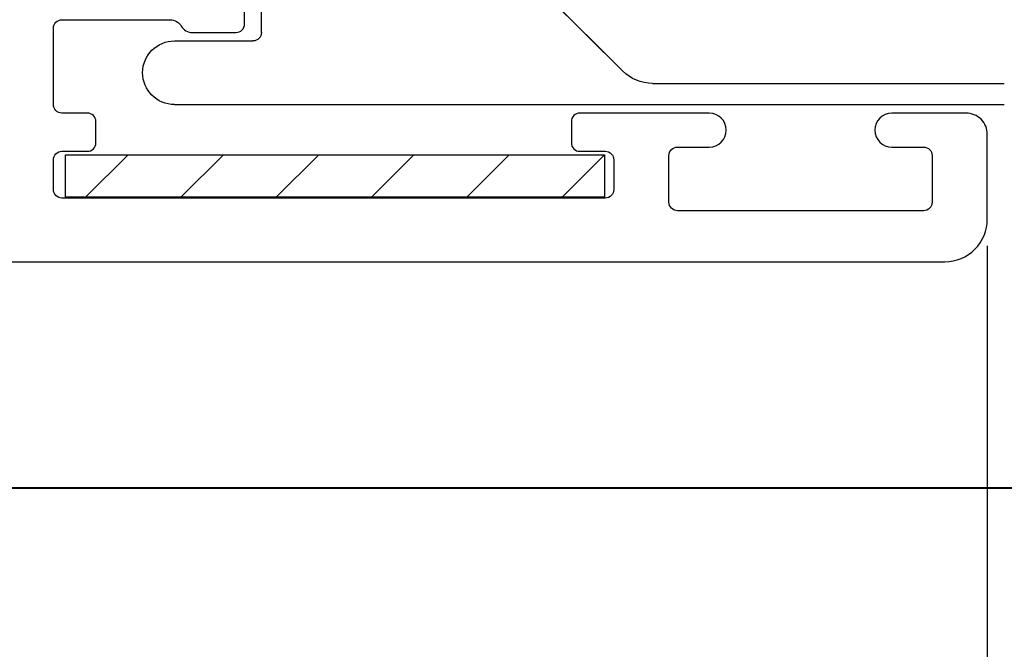
# Model space of a CAD drawing. Units: millimetres. Extents: x 3410 to 3620, y -294 to 3.
# Drawn here: x 3539 to 3562, y -271 to -257 of the extents above; entities that cross this region are included whole.
import ezdxf

# ---------------------------------------------------------------- set-up
doc = ezdxf.new("R2010")
doc.units = ezdxf.units.MM
doc.layers.add('CAJETIN', color=7, linetype='Continuous', lineweight=40)
for name, color, linetype in [('DIBUJO', 7, 'Continuous'), ('Escuadra', 1, 'Continuous'), ('GIESSE', 94, 'Continuous'), ('Perfil', 7, 'Continuous')]:
    doc.layers.add(name, color=color, linetype=linetype)
doc.styles.get("Standard").update_dxf_attribs({"font": 'ARIALUNI.TTF'})
doc.dimstyles.new('ISO-25', dxfattribs={"dimtxt": 2.5, "dimasz": 2.5, "dimexe": 1.25, "dimexo": 0.625, "dimtad": 1, "dimtxsty": 'Standard', "dimcen": 2.5, "dimadec": 0, "dimazin": 0, "dimtfac": 1, "dimtmove": 0, "dimatfit": 3, "dimfxl": 1, "dimarcsym": 0})

# ---------------------------------------------------------------- blocks, each defined once
blk = doc.blocks.new('Esc Alineado Hoja 1')
at = {"layer": 'Escuadra'}
h = blk.add_hatch(dxfattribs=at)
h.set_pattern_fill('ANSI31', color=256, scale=0.5)
h.paths.add_polyline_path([(1085.989, 1163.419), (1084.989, 1163.419), (1084.989, 1150.719), (1085.989, 1150.719)])
for p, q in [((1084.989, 1163.419), (1084.989, 1150.719)), ((1085.989, 1163.419), (1084.989, 1163.419)), ((1085.989, 1150.719), (1085.989, 1163.419)), ((1084.989, 1150.719), (1085.989, 1150.719))]:
    blk.add_line(p, q, dxfattribs=at)
blk = doc.blocks.new('*D97')
at = {"color": 0, "lineweight": -2, "transparency": 16777216}
for p, q in [((3561.339, -261.941), (3561.339, -273.566)), ((3489.139, -262.641), (3489.139, -273.566)), ((3558.839, -272.316), (3491.639, -272.316))]:
    blk.add_line(p, q, dxfattribs=at)
at = {"color": 0, "transparency": 16777216}
for points in [[(3491.639, -271.899), (3491.639, -272.732), (3489.139, -272.316)], [(3558.839, -271.899), (3558.839, -272.732), (3561.339, -272.316)]]:
    blk.add_solid(points, dxfattribs=at)
at = {"layer": 'DEFPOINTS', "color": 0, "transparency": 16777216}
for p in [(3561.339, -261.316), (3489.139, -262.016), (3489.139, -272.316)]:
    blk.add_point(p, dxfattribs=at)
at = {"color": 0, "transparency": 16777216, "insert": (3525.239, -270.188), "char_height": 2.5, "attachment_point": 5}
blk.add_mtext('72,2', dxfattribs=at)
blk = doc.blocks.new('61623')
at = {"layer": 'Perfil'}
blk.add_lwpolyline([(0, 35.45), (0, -35.45, -0.414214), (-1, -36.45), (-3, -36.45, -0.414214), (-3.5, -35.95), (-3.5, -34.2, -1), (-2.7, -34.2), (-2.7, -34.95, 0.414214), (-2.5, -35.15), (-1.4, -35.15, 0.414214), (-1.2, -34.95), (-1.2, -29.15, 0.414214), (-1.4, -28.95), (-2.5, -28.95, 0.414214), (-2.7, -29.15), (-2.7, -29.9, -1), (-3.5, -29.9), (-3.5, -26.85, -0.414214), (-3.3, -26.65), (-2.8, -26.65, -0.414214), (-2.6, -26.85), (-2.6, -27.45, 0.414214), (-2.4, -27.65), (-1.7, -27.65, 0.414214), (-1.5, -27.45), (-1.5, -14.65, 0.414214), (-1.7, -14.45), (-2.4, -14.45, 0.414214), (-2.6, -14.65), (-2.6, -15.248, -0.414214), (-2.8, -15.448), (-3.3, -15.448, -0.414214), (-3.5, -15.248), (-3.5, -14.65, 0.414214), (-3.7, -14.45), (-5.5, -14.45, 0.414214), (-5.7, -14.65), (-5.7, -17.202, 0.267949), (-5.55, -17.461, -0.267949), (-5.4, -17.721), (-5.4, -18.75, -0.414214), (-5.6, -18.95), (-9.496, -18.95, -0.414214)], format="xyb", dxfattribs=at)
blk = doc.blocks.new('00120U')
at = {"layer": 'GIESSE'}
for p, q in [((80.322, 232.459), (80.322, 230.609)), ((80.322, 232.459), (80.322, 230.609)), ((81.822, 232.459), (81.822, 212.909)), ((81.822, 232.459), (81.822, 212.909)), ((80.122, 230.409), (79.622, 230.409)), ((80.122, 230.409), (79.622, 230.409)), ((81.03, 221.902), (77.315, 225.616)), ((77.315, 225.616), (81.03, 221.902)), ((81.322, 221.195), (81.322, 212.909)), ((81.322, 221.195), (81.322, 212.909))]:
    blk.add_line(p, q, dxfattribs=at)
for centre, radius, start, end in [((81.072, 232.459), 0.75, 90, 180), ((81.072, 232.459), 0.75, 90, 180), ((81.072, 232.459), 0.75, 0, 90), ((81.072, 232.459), 0.75, 0, 90), ((80.122, 230.609), 0.2, 270, 0), ((80.122, 230.609), 0.2, 270, 0), ((80.322, 221.195), 1, 0, 45), ((80.322, 221.195), 1, 360, 45)]:
    blk.add_arc(centre, radius, start, end, dxfattribs=at)

msp = doc.modelspace()

# ---------------------------------------------------------------- linework, layer by layer
at = {"layer": 'CAJETIN', "color": 1}
msp.add_line((3620.136, -267.652), (3410.286, -267.652), dxfattribs=at)
at = {"layer": 'DIBUJO', "color": 1}
msp.add_line((3410.286, -267.652), (3620.136, -267.652), dxfattribs=at)

# ---------------------------------------------------------------- block references
at = {"xscale": -1, "rotation": 90}
for name, p in [('61623', (3524.889, -262.316)), ('00120U', (3774.648, -176.793))]:
    msp.add_blockref(name, p, dxfattribs=at)
at = {"layer": 'Escuadra', "xscale": -1, "rotation": 90}
msp.add_blockref('Esc Alineado Hoja 1', (4703.041, 825.194), dxfattribs=at)

# ---------------------------------------------------------------- dimensions: what is measured, and where the dimension line sits
at = {"color": 2}
dim = msp.add_linear_dim(base=(3489.139, -272.316), p1=(3561.339, -261.316), p2=(3489.139, -262.016), dimstyle='ISO-25', dxfattribs=at)
dim.commit()
dim.dimension.update_dxf_attribs({"geometry": '*D97', "text_midpoint": (3525.239, -272.316), "dimtype": 160})

doc.saveas('drawing.dxf')
